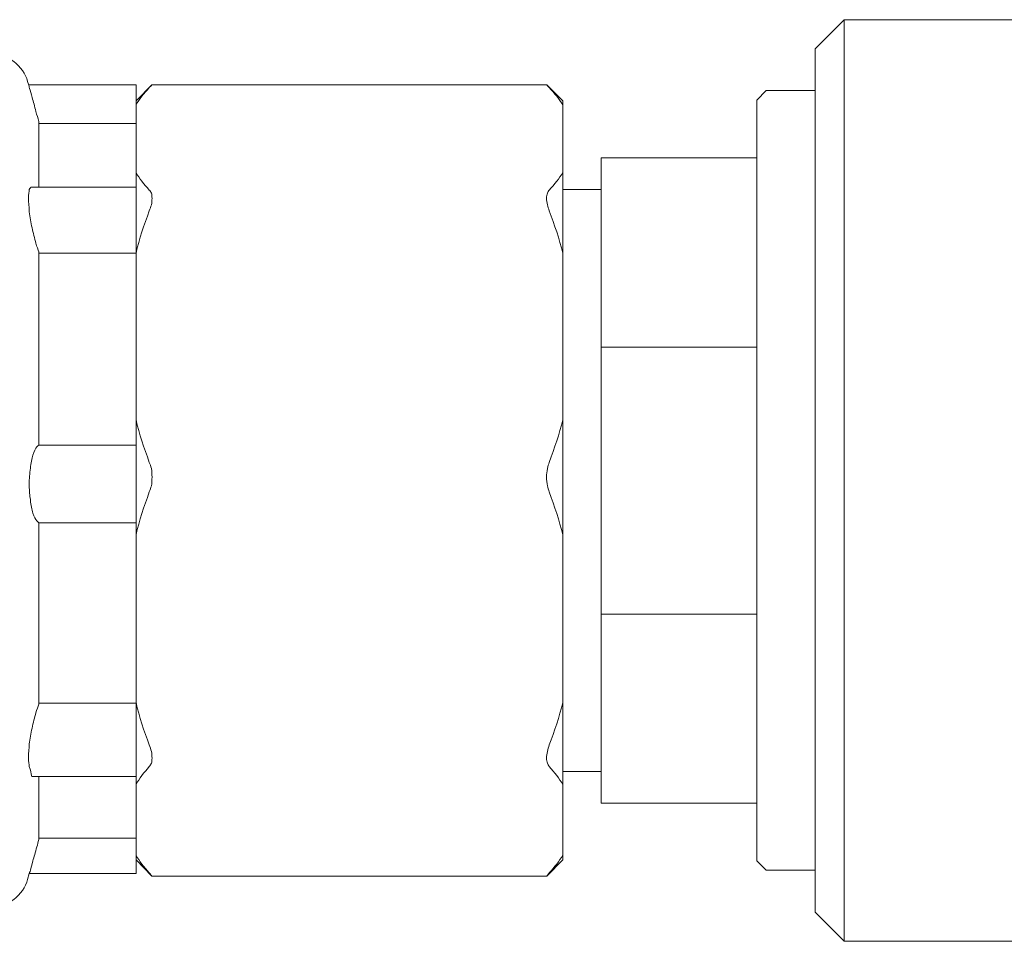
# Model space of a CAD drawing. Units: inches. Extents: x 11.7 to 36.1, y -17.1 to -5.5.
# Drawn here: x 30.4 to 30.7, y -6.7 to -6.5 of the extents above; entities that cross this region are included whole.
import ezdxf

# ---------------------------------------------------------------- set-up
doc = ezdxf.new("R2010")
doc.units = ezdxf.units.IN
doc.header["$MEASUREMENT"] = 0
doc.layers.add('Series 2 keylines', color=7, linetype='Continuous')

# ---------------------------------------------------------------- blocks, each defined once
blk = doc.blocks.new('block 12449')
at = {"layer": 'Series 2 keylines', "color": 7, "lineweight": 9, "true_color": 0xffffff}
blk.add_lwpolyline([(30.58606, -6.62609), (30.58606, -6.67129)], dxfattribs=at)
blk = doc.blocks.new('block 12450')
at = {"layer": 'Series 2 keylines', "color": 7, "lineweight": 9, "true_color": 0xffffff}
blk.add_lwpolyline([(30.58606, -6.69338), (30.58606, -6.71243)], dxfattribs=at)
blk = doc.blocks.new('block 12451')
at = {"layer": 'Series 2 keylines', "color": 7, "lineweight": 9, "true_color": 0xffffff}
blk.add_lwpolyline([(30.58606, -6.51044), (30.58606, -6.52867)], dxfattribs=at)
blk = doc.blocks.new('block 12452')
at = {"layer": 'Series 2 keylines', "color": 7, "lineweight": 9, "true_color": 0xffffff}
blk.add_lwpolyline([(30.58606, -6.55034), (30.58606, -6.59523)], dxfattribs=at)
blk = doc.blocks.new('block 12453')
at = {"layer": 'Series 2 keylines', "color": 7, "lineweight": 9, "true_color": 0xffffff}
blk.add_lwpolyline([(30.4712, -6.59523), (30.4712, -6.55034)], dxfattribs=at)
blk = doc.blocks.new('block 12454')
at = {"layer": 'Series 2 keylines', "color": 7, "lineweight": 9, "true_color": 0xffffff}
blk.add_lwpolyline([(30.4712, -6.52867), (30.4712, -6.51044)], dxfattribs=at)
blk = doc.blocks.new('block 12455')
at = {"layer": 'Series 2 keylines', "color": 7, "lineweight": 9, "true_color": 0xffffff}
blk.add_open_spline([(30.47478, -6.61462), (30.47499, -6.61411), (30.47513, -6.61349), (30.47533, -6.61297), (30.47547, -6.61225), (30.47551, -6.61135), (30.47551, -6.61063), (30.47551, -6.60987), (30.47547, -6.60908), (30.47533, -6.60832), (30.47513, -6.60773), (30.47499, -6.60711), (30.47478, -6.60666)], degree=3, knots=[0, 0, 0, 0, 1, 1, 1, 2, 2, 2, 3, 3, 3, 4, 4, 4, 4], dxfattribs=at)
blk = doc.blocks.new('block 12456')
at = {"layer": 'Series 2 keylines', "color": 7, "lineweight": 9, "true_color": 0xffffff}
blk.add_open_spline([(30.58241, -6.60666), (30.58217, -6.60711), (30.58199, -6.60773), (30.58196, -6.60832), (30.58175, -6.60908), (30.58165, -6.60987), (30.58165, -6.61063), (30.58165, -6.61135), (30.58175, -6.61225), (30.58196, -6.61297), (30.58199, -6.61349), (30.58217, -6.61411), (30.58241, -6.61462)], degree=3, knots=[0, 0, 0, 0, 1, 1, 1, 2, 2, 2, 3, 3, 3, 4, 4, 4, 4], dxfattribs=at)
blk = doc.blocks.new('block 12457')
at = {"layer": 'Series 2 keylines', "color": 7, "lineweight": 9, "true_color": 0xffffff}
blk.add_open_spline([(30.4712, -6.62609), (30.4721, -6.62237), (30.47334, -6.61855), (30.47478, -6.61462)], degree=3, dxfattribs=at)
blk = doc.blocks.new('block 12458')
at = {"layer": 'Series 2 keylines', "color": 7, "lineweight": 9, "true_color": 0xffffff}
blk.add_lwpolyline([(30.4712, -6.67129), (30.4712, -6.62609)], dxfattribs=at)
blk = doc.blocks.new('block 12459')
at = {"layer": 'Series 2 keylines', "color": 7, "lineweight": 9, "true_color": 0xffffff}
blk.add_open_spline([(30.47478, -6.68273), (30.47334, -6.67894), (30.4721, -6.67512), (30.4712, -6.67129)], degree=3, dxfattribs=at)
blk = doc.blocks.new('block 12460')
at = {"layer": 'Series 2 keylines', "color": 7, "lineweight": 9, "true_color": 0xffffff}
blk.add_open_spline([(30.58606, -6.67129), (30.5851, -6.67512), (30.58382, -6.67894), (30.58241, -6.68273)], degree=3, dxfattribs=at)
blk = doc.blocks.new('block 12461')
at = {"layer": 'Series 2 keylines', "color": 7, "lineweight": 9, "true_color": 0xffffff}
blk.add_open_spline([(30.58241, -6.61462), (30.58382, -6.61855), (30.5851, -6.62237), (30.58606, -6.62609)], degree=3, dxfattribs=at)
blk = doc.blocks.new('block 12462')
at = {"layer": 'Series 2 keylines', "color": 7, "lineweight": 9, "true_color": 0xffffff}
blk.add_open_spline([(30.47478, -6.60666), (30.47334, -6.60274), (30.4721, -6.59902), (30.4712, -6.59523)], degree=3, dxfattribs=at)
blk = doc.blocks.new('block 12463')
at = {"layer": 'Series 2 keylines', "color": 7, "lineweight": 9, "true_color": 0xffffff}
blk.add_open_spline([(30.58606, -6.59523), (30.5851, -6.59902), (30.58382, -6.60274), (30.58241, -6.60666)], degree=3, dxfattribs=at)
blk = doc.blocks.new('block 12464')
at = {"layer": 'Series 2 keylines', "color": 7, "lineweight": 9, "true_color": 0xffffff}
blk.add_open_spline([(30.58241, -6.53897), (30.58382, -6.54272), (30.5851, -6.54655), (30.58606, -6.55034)], degree=3, dxfattribs=at)
blk = doc.blocks.new('block 12465')
at = {"layer": 'Series 2 keylines', "color": 7, "lineweight": 9, "true_color": 0xffffff}
blk.add_open_spline([(30.4712, -6.55034), (30.4721, -6.54655), (30.47334, -6.54272), (30.47478, -6.53897)], degree=3, dxfattribs=at)
blk = doc.blocks.new('block 12466')
at = {"layer": 'Series 2 keylines', "color": 7, "lineweight": 9, "true_color": 0xffffff}
blk.add_open_spline([(30.47478, -6.53897), (30.47499, -6.53838), (30.47513, -6.53783), (30.47533, -6.53735), (30.47547, -6.53669), (30.47551, -6.53618), (30.47551, -6.53559), (30.47551, -6.53504), (30.47547, -6.53456), (30.47533, -6.53421), (30.47513, -6.5339), (30.47499, -6.53349), (30.47478, -6.53339)], degree=3, knots=[0, 0, 0, 0, 1, 1, 1, 2, 2, 2, 3, 3, 3, 4, 4, 4, 4], dxfattribs=at)
blk = doc.blocks.new('block 12467')
at = {"layer": 'Series 2 keylines', "color": 7, "lineweight": 9, "true_color": 0xffffff}
blk.add_open_spline([(30.58241, -6.53339), (30.58217, -6.53349), (30.58199, -6.5339), (30.58196, -6.53421), (30.58175, -6.53456), (30.58165, -6.53504), (30.58165, -6.53559), (30.58165, -6.53618), (30.58175, -6.53669), (30.58196, -6.53735), (30.58199, -6.53783), (30.58217, -6.53838), (30.58241, -6.53897)], degree=3, knots=[0, 0, 0, 0, 1, 1, 1, 2, 2, 2, 3, 3, 3, 4, 4, 4, 4], dxfattribs=at)
blk = doc.blocks.new('block 12468')
at = {"layer": 'Series 2 keylines', "color": 7, "lineweight": 9, "true_color": 0xffffff}
blk.add_open_spline([(30.47478, -6.53339), (30.47334, -6.53177), (30.4721, -6.53018), (30.4712, -6.52867)], degree=3, dxfattribs=at)
blk = doc.blocks.new('block 12469')
at = {"layer": 'Series 2 keylines', "color": 7, "lineweight": 9, "true_color": 0xffffff}
blk.add_open_spline([(30.58606, -6.52867), (30.5851, -6.53018), (30.58382, -6.53177), (30.58241, -6.53339)], degree=3, dxfattribs=at)
blk = doc.blocks.new('block 12470')
at = {"layer": 'Series 2 keylines', "color": 7, "lineweight": 9, "true_color": 0xffffff}
blk.add_open_spline([(30.58241, -6.50579), (30.58382, -6.50734), (30.5851, -6.50889), (30.58606, -6.51044)], degree=3, dxfattribs=at)
blk = doc.blocks.new('block 12471')
at = {"layer": 'Series 2 keylines', "color": 7, "lineweight": 9, "true_color": 0xffffff}
blk.add_open_spline([(30.4712, -6.51044), (30.4721, -6.50889), (30.47334, -6.50734), (30.47478, -6.50579)], degree=3, dxfattribs=at)
blk = doc.blocks.new('block 12472')
at = {"layer": 'Series 2 keylines', "color": 7, "lineweight": 9, "true_color": 0xffffff}
blk.add_open_spline([(30.47478, -6.50579), (30.47499, -6.50552), (30.47513, -6.50541), (30.47533, -6.50527), (30.47547, -6.50507), (30.47551, -6.505), (30.47551, -6.505)], degree=3, knots=[0, 0, 0, 0, 1, 1, 1, 2, 2, 2, 2], dxfattribs=at)
blk = doc.blocks.new('block 12473')
at = {"layer": 'Series 2 keylines', "color": 7, "lineweight": 9, "true_color": 0xffffff}
blk.add_open_spline([(30.58165, -6.505), (30.58165, -6.505), (30.58175, -6.50507), (30.58196, -6.50527), (30.58199, -6.50541), (30.58217, -6.50552), (30.58241, -6.50579)], degree=3, knots=[0, 0, 0, 0, 1, 1, 1, 2, 2, 2, 2], dxfattribs=at)
blk = doc.blocks.new('block 12474')
at = {"layer": 'Series 2 keylines', "color": 7, "lineweight": 9, "true_color": 0xffffff}
blk.add_open_spline([(30.47547, -6.71808), (30.47551, -6.71808), (30.47551, -6.71808), (30.47551, -6.71808), (30.47551, -6.71808), (30.47547, -6.71798), (30.47533, -6.71777), (30.47513, -6.71767), (30.47499, -6.71739), (30.47478, -6.71718)], degree=3, knots=[0, 0, 0, 0, 1, 1, 1, 2, 2, 2, 3, 3, 3, 3], dxfattribs=at)
blk = doc.blocks.new('block 12475')
at = {"layer": 'Series 2 keylines', "color": 7, "lineweight": 9, "true_color": 0xffffff}
blk.add_open_spline([(30.58241, -6.71718), (30.58217, -6.71739), (30.58199, -6.71767), (30.58196, -6.71777), (30.58175, -6.71798), (30.58165, -6.71808), (30.58165, -6.71808), (30.58165, -6.71808), (30.58172, -6.71808), (30.58175, -6.71808)], degree=3, knots=[0, 0, 0, 0, 1, 1, 1, 2, 2, 2, 3, 3, 3, 3], dxfattribs=at)
blk = doc.blocks.new('block 12476')
at = {"layer": 'Series 2 keylines', "color": 7, "lineweight": 9, "true_color": 0xffffff}
blk.add_open_spline([(30.4712, -6.69338), (30.4721, -6.69176), (30.47334, -6.69017), (30.47478, -6.68852)], degree=3, dxfattribs=at)
blk = doc.blocks.new('block 12477')
at = {"layer": 'Series 2 keylines', "color": 7, "lineweight": 9, "true_color": 0xffffff}
blk.add_lwpolyline([(30.4712, -6.71243), (30.4712, -6.69338)], dxfattribs=at)
blk = doc.blocks.new('block 12478')
at = {"layer": 'Series 2 keylines', "color": 7, "lineweight": 9, "true_color": 0xffffff}
blk.add_open_spline([(30.47478, -6.71718), (30.47334, -6.7156), (30.4721, -6.71394), (30.4712, -6.71243)], degree=3, dxfattribs=at)
blk = doc.blocks.new('block 12479')
at = {"layer": 'Series 2 keylines', "color": 7, "lineweight": 9, "true_color": 0xffffff}
blk.add_open_spline([(30.58606, -6.71243), (30.5851, -6.71394), (30.58382, -6.7156), (30.58241, -6.71718)], degree=3, dxfattribs=at)
blk = doc.blocks.new('block 12480')
at = {"layer": 'Series 2 keylines', "color": 7, "lineweight": 9, "true_color": 0xffffff}
blk.add_open_spline([(30.58241, -6.68852), (30.58382, -6.69017), (30.5851, -6.69176), (30.58606, -6.69338)], degree=3, dxfattribs=at)
blk = doc.blocks.new('block 12481')
at = {"layer": 'Series 2 keylines', "color": 7, "lineweight": 9, "true_color": 0xffffff}
blk.add_open_spline([(30.47478, -6.68852), (30.47499, -6.68831), (30.47513, -6.68793), (30.47533, -6.68762), (30.47547, -6.68728), (30.47551, -6.68676), (30.47551, -6.68625), (30.47551, -6.68566), (30.47547, -6.68504), (30.47533, -6.68449), (30.47513, -6.68387), (30.47499, -6.68335), (30.47478, -6.68273)], degree=3, knots=[0, 0, 0, 0, 1, 1, 1, 2, 2, 2, 3, 3, 3, 4, 4, 4, 4], dxfattribs=at)
blk = doc.blocks.new('block 12482')
at = {"layer": 'Series 2 keylines', "color": 7, "lineweight": 9, "true_color": 0xffffff}
blk.add_open_spline([(30.58241, -6.68273), (30.58217, -6.68335), (30.58199, -6.68387), (30.58196, -6.68449), (30.58175, -6.68504), (30.58165, -6.68566), (30.58165, -6.68625), (30.58165, -6.68676), (30.58175, -6.68728), (30.58196, -6.68762), (30.58199, -6.68793), (30.58217, -6.68831), (30.58241, -6.68852)], degree=3, knots=[0, 0, 0, 0, 1, 1, 1, 2, 2, 2, 3, 3, 3, 4, 4, 4, 4], dxfattribs=at)
blk = doc.blocks.new('block 12483')
at = {"layer": 'Series 2 keylines', "color": 7, "lineweight": 9, "true_color": 0xffffff}
blk.add_lwpolyline([(30.47551, -6.505), (30.58165, -6.505)], dxfattribs=at)
blk = doc.blocks.new('block 12484')
at = {"layer": 'Series 2 keylines', "color": 7, "lineweight": 9, "true_color": 0xffffff}
blk.add_lwpolyline([(30.47551, -6.71808), (30.58165, -6.71808)], dxfattribs=at)
blk = doc.blocks.new('block 12485')
at = {"layer": 'Series 2 keylines', "color": 7, "lineweight": 9, "true_color": 0xffffff}
blk.add_lwpolyline([(30.58606, -6.67129), (30.58606, -6.69338)], dxfattribs=at)
blk = doc.blocks.new('block 12486')
at = {"layer": 'Series 2 keylines', "color": 7, "lineweight": 9, "true_color": 0xffffff}
blk.add_lwpolyline([(30.58606, -6.71243), (30.58606, -6.71367)], dxfattribs=at)
blk = doc.blocks.new('block 12487')
at = {"layer": 'Series 2 keylines', "color": 7, "lineweight": 9, "true_color": 0xffffff}
blk.add_lwpolyline([(30.58606, -6.50934), (30.58606, -6.51044)], dxfattribs=at)
blk = doc.blocks.new('block 12488')
at = {"layer": 'Series 2 keylines', "color": 7, "lineweight": 9, "true_color": 0xffffff}
blk.add_lwpolyline([(30.58606, -6.52867), (30.58606, -6.55034)], dxfattribs=at)
blk = doc.blocks.new('block 12489')
at = {"layer": 'Series 2 keylines', "color": 7, "lineweight": 9, "true_color": 0xffffff}
blk.add_lwpolyline([(30.58606, -6.59523), (30.58606, -6.62609)], dxfattribs=at)
blk = doc.blocks.new('block 12490')
at = {"layer": 'Series 2 keylines', "color": 7, "lineweight": 9, "true_color": 0xffffff}
blk.add_lwpolyline([(30.4712, -6.60422), (30.4712, -6.59523)], dxfattribs=at)
blk = doc.blocks.new('block 12491')
at = {"layer": 'Series 2 keylines', "color": 7, "lineweight": 9, "true_color": 0xffffff}
blk.add_lwpolyline([(30.4712, -6.55034), (30.4712, -6.54507)], dxfattribs=at)
blk = doc.blocks.new('block 12492')
at = {"layer": 'Series 2 keylines', "color": 7, "lineweight": 9, "true_color": 0xffffff}
blk.add_lwpolyline([(30.4712, -6.53256), (30.4712, -6.52867)], dxfattribs=at)
blk = doc.blocks.new('block 12493')
at = {"layer": 'Series 2 keylines', "color": 7, "lineweight": 9, "true_color": 0xffffff}
blk.add_lwpolyline([(30.4712, -6.51044), (30.4712, -6.50972)], dxfattribs=at)
blk = doc.blocks.new('block 12494')
at = {"layer": 'Series 2 keylines', "color": 7, "lineweight": 9, "true_color": 0xffffff}
blk.add_lwpolyline([(30.4712, -6.71343), (30.4712, -6.71243)], dxfattribs=at)
blk = doc.blocks.new('block 12495')
at = {"layer": 'Series 2 keylines', "color": 7, "lineweight": 9, "true_color": 0xffffff}
blk.add_lwpolyline([(30.4712, -6.67667), (30.4712, -6.67129)], dxfattribs=at)
blk = doc.blocks.new('block 12496')
at = {"layer": 'Series 2 keylines', "color": 7, "lineweight": 9, "true_color": 0xffffff}
blk.add_lwpolyline([(30.4712, -6.69338), (30.4712, -6.69124)], dxfattribs=at)
blk = doc.blocks.new('block 12497')
at = {"layer": 'Series 2 keylines', "color": 7, "lineweight": 9, "true_color": 0xffffff}
blk.add_lwpolyline([(30.4712, -6.62609), (30.4712, -6.62072)], dxfattribs=at)
blk = doc.blocks.new('block 12498')
at = {"layer": 'Series 2 keylines', "color": 7, "lineweight": 9, "true_color": 0xffffff}
blk.add_lwpolyline([(30.4712, -6.50934), (30.47547, -6.50507)], dxfattribs=at)
blk = doc.blocks.new('block 12499')
at = {"layer": 'Series 2 keylines', "color": 7, "lineweight": 9, "true_color": 0xffffff}
blk.add_lwpolyline([(30.4712, -6.71367), (30.47547, -6.71808)], dxfattribs=at)
blk = doc.blocks.new('block 12500')
at = {"layer": 'Series 2 keylines', "color": 7, "lineweight": 9, "true_color": 0xffffff}
blk.add_lwpolyline([(30.58606, -6.71367), (30.58175, -6.71808)], dxfattribs=at)
blk = doc.blocks.new('block 12501')
at = {"layer": 'Series 2 keylines', "color": 7, "lineweight": 9, "true_color": 0xffffff}
blk.add_lwpolyline([(30.58606, -6.50934), (30.58175, -6.50507)], dxfattribs=at)
blk = doc.blocks.new('block 12502')
at = {"layer": 'Series 2 keylines', "color": 7, "lineweight": 9, "true_color": 0xffffff}
blk.add_open_spline([(30.44502, -6.55003), (30.44481, -6.54934), (30.4445, -6.54858), (30.44429, -6.54768), (30.44388, -6.54641), (30.4435, -6.54486), (30.44323, -6.54352), (30.44288, -6.54217), (30.44274, -6.54055), (30.44247, -6.53921), (30.4424, -6.53776), (30.44226, -6.53659), (30.44226, -6.53559), (30.44226, -6.53456), (30.4424, -6.53373), (30.44247, -6.53321), (30.44274, -6.53277), (30.44288, -6.53256), (30.44309, -6.53256)], degree=3, knots=[0, 0, 0, 0, 1, 1, 1, 2, 2, 2, 3, 3, 3, 4, 4, 4, 5, 5, 5, 6, 6, 6, 6], dxfattribs=at)
blk = doc.blocks.new('block 12503')
at = {"layer": 'Series 2 keylines', "color": 7, "lineweight": 9, "true_color": 0xffffff}
blk.add_lwpolyline([(30.44502, -6.51492), (30.44502, -6.53256)], dxfattribs=at)
blk = doc.blocks.new('block 12504')
at = {"layer": 'Series 2 keylines', "color": 7, "lineweight": 9, "true_color": 0xffffff}
blk.add_open_spline([(30.44502, -6.51492), (30.44481, -6.51396), (30.4445, -6.51313), (30.44429, -6.51223), (30.44392, -6.51086), (30.44357, -6.50951), (30.44326, -6.50848), (30.44295, -6.50748), (30.44274, -6.50655), (30.44254, -6.506), (30.44243, -6.50552), (30.4424, -6.50527), (30.4424, -6.5051)], degree=3, knots=[0, 0, 0, 0, 1, 1, 1, 2, 2, 2, 3, 3, 3, 4, 4, 4, 4], dxfattribs=at)
blk = doc.blocks.new('block 12505')
at = {"layer": 'Series 2 keylines', "color": 7, "lineweight": 9, "true_color": 0xffffff}
blk.add_open_spline([(30.44247, -6.71735), (30.44247, -6.71718), (30.44264, -6.71698), (30.44281, -6.71646), (30.44288, -6.71594), (30.44316, -6.71498), (30.44343, -6.71394), (30.44378, -6.71295), (30.44409, -6.7116), (30.4445, -6.71015), (30.44471, -6.70953), (30.44488, -6.70881), (30.44502, -6.70819)], degree=3, knots=[0, 0, 0, 0, 1, 1, 1, 2, 2, 2, 3, 3, 3, 4, 4, 4, 4], dxfattribs=at)
blk = doc.blocks.new('block 12506')
at = {"layer": 'Series 2 keylines', "color": 7, "lineweight": 9, "true_color": 0xffffff}
blk.add_lwpolyline([(30.44502, -6.69124), (30.44502, -6.70819)], dxfattribs=at)
blk = doc.blocks.new('block 12507')
at = {"layer": 'Series 2 keylines', "color": 7, "lineweight": 9, "true_color": 0xffffff}
blk.add_open_spline([(30.44247, -6.68852), (30.44281, -6.68945), (30.44295, -6.69031), (30.44316, -6.69124)], degree=3, dxfattribs=at)
blk = doc.blocks.new('block 12508')
at = {"layer": 'Series 2 keylines', "color": 7, "lineweight": 9, "true_color": 0xffffff}
blk.add_open_spline([(30.44247, -6.68852), (30.4424, -6.68793), (30.44226, -6.68718), (30.44226, -6.68625), (30.44226, -6.68514), (30.4424, -6.6839), (30.44247, -6.68246), (30.44274, -6.68118), (30.44288, -6.67956), (30.44323, -6.67818), (30.4435, -6.67674), (30.44388, -6.67532), (30.44429, -6.67405), (30.4445, -6.67322), (30.44481, -6.67243), (30.44502, -6.67178)], degree=3, knots=[0, 0, 0, 0, 1, 1, 1, 2, 2, 2, 3, 3, 3, 4, 4, 4, 5, 5, 5, 5], dxfattribs=at)
blk = doc.blocks.new('block 12509')
at = {"layer": 'Series 2 keylines', "color": 7, "lineweight": 9, "true_color": 0xffffff}
blk.add_lwpolyline([(30.44502, -6.62289), (30.44502, -6.67178)], dxfattribs=at)
blk = doc.blocks.new('block 12510')
at = {"layer": 'Series 2 keylines', "color": 7, "lineweight": 9, "true_color": 0xffffff}
blk.add_open_spline([(30.44502, -6.62289), (30.44488, -6.62272), (30.44471, -6.62261), (30.4445, -6.62241), (30.44409, -6.62206), (30.44378, -6.62134), (30.44343, -6.62031), (30.44316, -6.61938), (30.44288, -6.61817), (30.44281, -6.61683), (30.44281, -6.61669), (30.44274, -6.61652), (30.44274, -6.61631)], degree=3, knots=[0, 0, 0, 0, 1, 1, 1, 2, 2, 2, 3, 3, 3, 4, 4, 4, 4], dxfattribs=at)
blk = doc.blocks.new('block 12511')
at = {"layer": 'Series 2 keylines', "color": 7, "lineweight": 9, "true_color": 0xffffff}
blk.add_lwpolyline([(30.44274, -6.61631), (30.44274, -6.61631)], dxfattribs=at)
blk = doc.blocks.new('block 12512')
at = {"layer": 'Series 2 keylines', "color": 7, "lineweight": 9, "true_color": 0xffffff}
blk.add_open_spline([(30.44274, -6.61631), (30.44254, -6.61507), (30.44247, -6.6138), (30.44247, -6.61256), (30.44247, -6.61111), (30.44261, -6.60966), (30.44281, -6.60825), (30.44288, -6.60687), (30.44316, -6.60563), (30.44343, -6.6047), (30.44378, -6.6037), (30.44409, -6.60294), (30.4445, -6.60246), (30.44471, -6.60225), (30.44488, -6.60215), (30.44502, -6.60212)], degree=3, knots=[0, 0, 0, 0, 1, 1, 1, 2, 2, 2, 3, 3, 3, 4, 4, 4, 5, 5, 5, 5], dxfattribs=at)
blk = doc.blocks.new('block 12513')
at = {"layer": 'Series 2 keylines', "color": 7, "lineweight": 9, "true_color": 0xffffff}
blk.add_lwpolyline([(30.44502, -6.55003), (30.44502, -6.60212)], dxfattribs=at)
blk = doc.blocks.new('block 12514')
at = {"layer": 'Series 2 keylines', "color": 7, "lineweight": 9, "true_color": 0xffffff}
blk.add_lwpolyline([(30.44247, -6.71735), (30.44202, -6.71891)], dxfattribs=at)
blk = doc.blocks.new('block 12515')
at = {"layer": 'Series 2 keylines', "color": 7, "lineweight": 9, "true_color": 0xffffff}
blk.add_lwpolyline([(30.4424, -6.5051), (30.44202, -6.50414)], dxfattribs=at)
blk = doc.blocks.new('block 12520')
at = {"layer": 'Series 2 keylines', "color": 7, "lineweight": 9, "true_color": 0xffffff}
blk.add_open_spline([(30.43206, -6.72645), (30.43647, -6.72648), (30.44099, -6.72318), (30.44202, -6.71891)], degree=3, dxfattribs=at)
blk = doc.blocks.new('block 12521')
at = {"layer": 'Series 2 keylines', "color": 7, "lineweight": 9, "true_color": 0xffffff}
blk.add_open_spline([(30.44202, -6.50414), (30.44099, -6.49993), (30.43647, -6.49659), (30.43206, -6.49663)], degree=3, dxfattribs=at)
blk = doc.blocks.new('block 12550')
at = {"layer": 'Series 2 keylines', "color": 7, "lineweight": 9, "true_color": 0xffffff}
blk.add_lwpolyline([(30.4712, -6.61631), (30.4712, -6.62072)], dxfattribs=at)
blk = doc.blocks.new('block 12551')
at = {"layer": 'Series 2 keylines', "color": 7, "lineweight": 9, "true_color": 0xffffff}
blk.add_lwpolyline([(30.4712, -6.62289), (30.44502, -6.62289)], dxfattribs=at)
blk = doc.blocks.new('block 12552')
at = {"layer": 'Series 2 keylines', "color": 7, "lineweight": 9, "true_color": 0xffffff}
blk.add_lwpolyline([(30.4712, -6.60422), (30.4712, -6.61631)], dxfattribs=at)
blk = doc.blocks.new('block 12553')
at = {"layer": 'Series 2 keylines', "color": 7, "lineweight": 9, "true_color": 0xffffff}
blk.add_lwpolyline([(30.44502, -6.60201), (30.4712, -6.60201)], dxfattribs=at)
blk = doc.blocks.new('block 12554')
at = {"layer": 'Series 2 keylines', "color": 7, "lineweight": 9, "true_color": 0xffffff}
blk.add_lwpolyline([(30.4712, -6.69124), (30.44502, -6.69124)], dxfattribs=at)
blk = doc.blocks.new('block 12555')
at = {"layer": 'Series 2 keylines', "color": 7, "lineweight": 9, "true_color": 0xffffff}
blk.add_open_spline([(30.44502, -6.69124), (30.44447, -6.69124), (30.44378, -6.69124), (30.44316, -6.69124)], degree=3, dxfattribs=at)
blk = doc.blocks.new('block 12556')
at = {"layer": 'Series 2 keylines', "color": 7, "lineweight": 9, "true_color": 0xffffff}
blk.add_lwpolyline([(30.4712, -6.50507), (30.4712, -6.50972)], dxfattribs=at)
blk = doc.blocks.new('block 12557')
at = {"layer": 'Series 2 keylines', "color": 7, "lineweight": 9, "true_color": 0xffffff}
blk.add_lwpolyline([(30.4712, -6.51544), (30.44502, -6.51544)], dxfattribs=at)
blk = doc.blocks.new('block 12558')
at = {"layer": 'Series 2 keylines', "color": 7, "lineweight": 9, "true_color": 0xffffff}
blk.add_lwpolyline([(30.4712, -6.71343), (30.4712, -6.71735)], dxfattribs=at)
blk = doc.blocks.new('block 12559')
at = {"layer": 'Series 2 keylines', "color": 7, "lineweight": 9, "true_color": 0xffffff}
blk.add_lwpolyline([(30.4712, -6.70778), (30.44502, -6.70778)], dxfattribs=at)
blk = doc.blocks.new('block 12560')
at = {"layer": 'Series 2 keylines', "color": 7, "lineweight": 9, "true_color": 0xffffff}
blk.add_lwpolyline([(30.4712, -6.50507), (30.44233, -6.50507)], dxfattribs=at)
blk = doc.blocks.new('block 12561')
at = {"layer": 'Series 2 keylines', "color": 7, "lineweight": 9, "true_color": 0xffffff}
blk.add_lwpolyline([(30.44247, -6.71735), (30.4712, -6.71735)], dxfattribs=at)
blk = doc.blocks.new('block 12562')
at = {"layer": 'Series 2 keylines', "color": 7, "lineweight": 9, "true_color": 0xffffff}
blk.add_lwpolyline([(30.4712, -6.67667), (30.4712, -6.68852)], dxfattribs=at)
blk = doc.blocks.new('block 12563')
at = {"layer": 'Series 2 keylines', "color": 7, "lineweight": 9, "true_color": 0xffffff}
blk.add_lwpolyline([(30.4712, -6.69124), (30.4712, -6.68852)], dxfattribs=at)
blk = doc.blocks.new('block 12564')
at = {"layer": 'Series 2 keylines', "color": 7, "lineweight": 9, "true_color": 0xffffff}
blk.add_lwpolyline([(30.4712, -6.67147), (30.44502, -6.67147)], dxfattribs=at)
blk = doc.blocks.new('block 12565')
at = {"layer": 'Series 2 keylines', "color": 7, "lineweight": 9, "true_color": 0xffffff}
blk.add_lwpolyline([(30.4712, -6.53256), (30.4712, -6.54507)], dxfattribs=at)
blk = doc.blocks.new('block 12566')
at = {"layer": 'Series 2 keylines', "color": 7, "lineweight": 9, "true_color": 0xffffff}
blk.add_lwpolyline([(30.4712, -6.55037), (30.44502, -6.55037)], dxfattribs=at)
blk = doc.blocks.new('block 12567')
at = {"layer": 'Series 2 keylines', "color": 7, "lineweight": 9, "true_color": 0xffffff}
blk.add_lwpolyline([(30.4712, -6.61631), (30.4712, -6.61631)], dxfattribs=at)
blk = doc.blocks.new('block 12568')
at = {"layer": 'Series 2 keylines', "color": 7, "lineweight": 9, "true_color": 0xffffff}
blk.add_lwpolyline([(30.4712, -6.53256), (30.44309, -6.53256)], dxfattribs=at)
blk = doc.blocks.new('block 12659')
at = {"layer": 'Series 2 keylines', "color": 7, "lineweight": 9, "true_color": 0xffffff}
blk.add_lwpolyline([(30.65393, -6.72772), (30.65393, -6.49535)], dxfattribs=at)
blk = doc.blocks.new('block 12660')
at = {"layer": 'Series 2 keylines', "color": 7, "lineweight": 9, "true_color": 0xffffff}
blk.add_lwpolyline([(30.66175, -6.4875), (30.66175, -6.73558)], dxfattribs=at)
blk = doc.blocks.new('block 12661')
at = {"layer": 'Series 2 keylines', "color": 7, "lineweight": 9, "true_color": 0xffffff}
blk.add_lwpolyline([(30.65393, -6.49535), (30.66175, -6.4875)], dxfattribs=at)
blk = doc.blocks.new('block 12662')
at = {"layer": 'Series 2 keylines', "color": 7, "lineweight": 9, "true_color": 0xffffff}
blk.add_lwpolyline([(30.65393, -6.72772), (30.66175, -6.73558)], dxfattribs=at)
blk = doc.blocks.new('block 12690')
at = {"layer": 'Series 2 keylines', "color": 7, "lineweight": 9, "true_color": 0xffffff}
blk.add_lwpolyline([(30.74795, -6.73558), (30.66175, -6.73558)], dxfattribs=at)
blk = doc.blocks.new('block 12691')
at = {"layer": 'Series 2 keylines', "color": 7, "lineweight": 9, "true_color": 0xffffff}
blk.add_lwpolyline([(30.74795, -6.4875), (30.66175, -6.4875)], dxfattribs=at)
blk = doc.blocks.new('block 12799')
at = {"layer": 'Series 2 keylines', "color": 7, "lineweight": 9, "true_color": 0xffffff}
blk.add_lwpolyline([(30.63822, -6.71388), (30.63822, -6.5092)], dxfattribs=at)
blk = doc.blocks.new('block 12800')
at = {"layer": 'Series 2 keylines', "color": 7, "lineweight": 9, "true_color": 0xffffff}
blk.add_lwpolyline([(30.63822, -6.5092), (30.64077, -6.50655)], dxfattribs=at)
blk = doc.blocks.new('block 12801')
at = {"layer": 'Series 2 keylines', "color": 7, "lineweight": 9, "true_color": 0xffffff}
blk.add_lwpolyline([(30.63822, -6.71388), (30.64077, -6.71646)], dxfattribs=at)
blk = doc.blocks.new('block 12802')
at = {"layer": 'Series 2 keylines', "color": 7, "lineweight": 9, "true_color": 0xffffff}
blk.add_lwpolyline([(30.5964, -6.57566), (30.63822, -6.57566)], dxfattribs=at)
blk = doc.blocks.new('block 12803')
at = {"layer": 'Series 2 keylines', "color": 7, "lineweight": 9, "true_color": 0xffffff}
blk.add_lwpolyline([(30.5964, -6.64752), (30.5964, -6.57566)], dxfattribs=at)
blk = doc.blocks.new('block 12804')
at = {"layer": 'Series 2 keylines', "color": 7, "lineweight": 9, "true_color": 0xffffff}
blk.add_lwpolyline([(30.63822, -6.64752), (30.5964, -6.64752)], dxfattribs=at)
blk = doc.blocks.new('block 12805')
at = {"layer": 'Series 2 keylines', "color": 7, "lineweight": 9, "true_color": 0xffffff}
blk.add_lwpolyline([(30.5964, -6.52464), (30.63822, -6.52464)], dxfattribs=at)
blk = doc.blocks.new('block 12806')
at = {"layer": 'Series 2 keylines', "color": 7, "lineweight": 9, "true_color": 0xffffff}
blk.add_lwpolyline([(30.5964, -6.57566), (30.5964, -6.52464)], dxfattribs=at)
blk = doc.blocks.new('block 12807')
at = {"layer": 'Series 2 keylines', "color": 7, "lineweight": 9, "true_color": 0xffffff}
blk.add_lwpolyline([(30.5964, -6.69837), (30.63822, -6.69837)], dxfattribs=at)
blk = doc.blocks.new('block 12808')
at = {"layer": 'Series 2 keylines', "color": 7, "lineweight": 9, "true_color": 0xffffff}
blk.add_lwpolyline([(30.5964, -6.69837), (30.5964, -6.64752)], dxfattribs=at)
blk = doc.blocks.new('block 12809')
at = {"layer": 'Series 2 keylines', "color": 7, "lineweight": 9, "true_color": 0xffffff}
blk.add_lwpolyline([(30.65393, -6.71646), (30.64077, -6.71646)], dxfattribs=at)
blk = doc.blocks.new('block 12810')
at = {"layer": 'Series 2 keylines', "color": 7, "lineweight": 9, "true_color": 0xffffff}
blk.add_lwpolyline([(30.65393, -6.50655), (30.64077, -6.50655)], dxfattribs=at)
blk = doc.blocks.new('block 12811')
at = {"layer": 'Series 2 keylines', "color": 7, "lineweight": 9, "true_color": 0xffffff}
blk.add_lwpolyline([(30.5964, -6.68986), (30.58606, -6.68986)], dxfattribs=at)
blk = doc.blocks.new('block 12812')
at = {"layer": 'Series 2 keylines', "color": 7, "lineweight": 9, "true_color": 0xffffff}
blk.add_lwpolyline([(30.5964, -6.53321), (30.58606, -6.53321)], dxfattribs=at)
blk = doc.blocks.new('block 12248')
at = {"layer": 'Series 2 keylines'}
for name in ['block 12661', 'block 12660', 'block 12691', 'block 12659', 'block 12521', 'block 12515', 'block 12560', 'block 12504', 'block 12498', 'block 12556', 'block 12471', 'block 12472', 'block 12483', 'block 12473', 'block 12501', 'block 12470', 'block 12800', 'block 12810', 'block 12487', 'block 12799', 'block 12493', 'block 12454', 'block 12451', 'block 12503', 'block 12557', 'block 12805', 'block 12806', 'block 12468', 'block 12492', 'block 12469', 'block 12488', 'block 12502', 'block 12568', 'block 12565', 'block 12466', 'block 12467', 'block 12812', 'block 12465', 'block 12464', 'block 12491', 'block 12513', 'block 12566', 'block 12453', 'block 12452', 'block 12802', 'block 12803', 'block 12462', 'block 12490', 'block 12463', 'block 12489', 'block 12512', 'block 12553', 'block 12552', 'block 12455', 'block 12456', 'block 12457', 'block 12461', 'block 12510', 'block 12511', 'block 12550', 'block 12567', 'block 12497', 'block 12509', 'block 12551', 'block 12458', 'block 12449', 'block 12804', 'block 12808', 'block 12459', 'block 12495', 'block 12460', 'block 12485', 'block 12508', 'block 12564', 'block 12562', 'block 12481', 'block 12482', 'block 12507', 'block 12476', 'block 12563', 'block 12480', 'block 12811', 'block 12555', 'block 12506', 'block 12554', 'block 12496', 'block 12477', 'block 12450', 'block 12807', 'block 12505', 'block 12559', 'block 12478', 'block 12494', 'block 12558', 'block 12499', 'block 12500', 'block 12479', 'block 12486', 'block 12801', 'block 12520', 'block 12514', 'block 12561', 'block 12474', 'block 12484', 'block 12475', 'block 12809', 'block 12662', 'block 12690']:
    blk.add_blockref(name, (0, 0), dxfattribs=at)

msp = doc.modelspace()

# ---------------------------------------------------------------- block references
at = {"layer": 'Series 2 keylines'}
msp.add_blockref('block 12248', (0, 0), dxfattribs=at)

doc.saveas('drawing.dxf')
